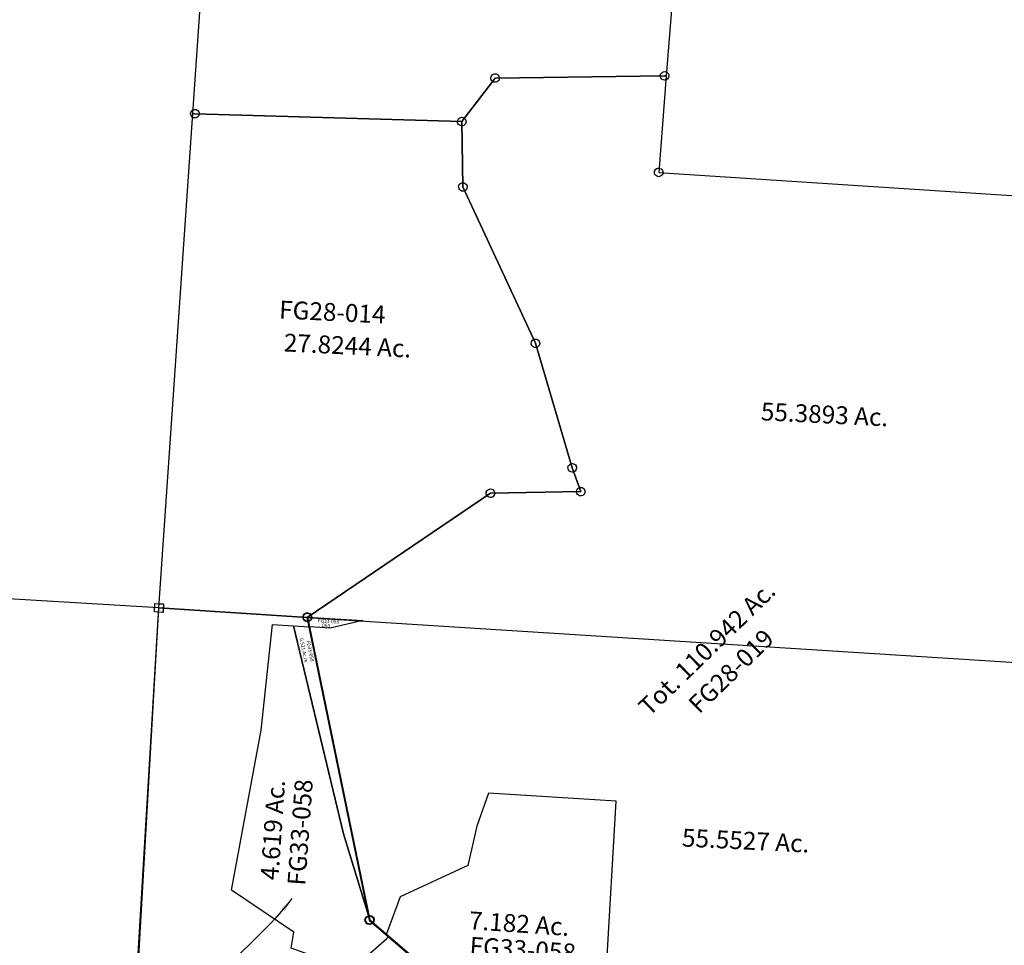
# Model space of a CAD drawing. Units: feet. Extents: x 2000084 to 2040269, y 563613 to 586584.
# Drawn here: x 2014118 to 2016873, y 574560 to 577151 of the extents above; entities that cross this region are included whole.
import ezdxf
from ezdxf.enums import TextEntityAlignment as Align

# ---------------------------------------------------------------- set-up
doc = ezdxf.new("R2010")
doc.units = ezdxf.units.FT
doc.header["$MEASUREMENT"] = 0
doc.layers.get('0').update_dxf_attribs({"linetype": 'CONTINUOUS'})
doc.layers.add('DEED', color=30, linetype='CONTINUOUS')
doc.layers.add('SURVEY', color=2, linetype='CONTINUOUS')
doc.styles.get("Standard").update_dxf_attribs({"font": 'romans.shx', "height": 400})
doc.dimstyles.get("Standard").update_dxf_attribs({"dimtxt": 0.18, "dimasz": 0.18, "dimexe": 0.18, "dimexo": 0.0625, "dimgap": 0.09, "dimtad": 0, "dimtih": 1, "dimtoh": 1, "dimdec": 4, "dimzin": 0, "dimdsep": 46, "dimtxsty": 'Standard', "dimcen": 0.09, "dimadec": 0, "dimazin": 0, "dimtfac": 1, "dimtdec": 4, "dimtofl": 0, "dimtmove": 0, "dimatfit": 3, "dimfxl": 1, "dimtolj": 1, "dimtzin": 0, "dimarcsym": 0})

# ---------------------------------------------------------------- blocks, each defined once
blk = doc.blocks.new('FALLS GOREFGA$C5FCC3BAC')
at = {"layer": 'SURVEY', "color": 2}
for p, q in [((-2083.6, 1571.6), (-1610.3, 1600.7)), ((-1622.3, 1600.7), (-1621.8, 1603.8)), ((-1621.8, 1597.6), (-1622.3, 1600.7)), ((-1621.8, 1603.8), (-1620.6, 1606.7)), ((-1620.6, 1606.7), (-1618.7, 1609.1)), ((-1618.7, 1609.1), (-1616.3, 1611)), ((-1616.3, 1611), (-1613.4, 1612.2)), ((-1605.6, 1601), (-1613.6, 1330)), ((-1613.4, 1612.2), (-1610.3, 1612.7)), ((-1610.3, 1612.7), (-1607.1, 1612.2)), ((-1610.3, 1600.7), (-1605.6, 1601)), ((-1607.1, 1612.2), (-1604.3, 1611)), ((-1604.3, 1611), (-1601.9, 1609.1)), ((-1601.9, 1609.1), (-1599.9, 1606.7)), ((-1599.9, 1606.7), (-1598.7, 1603.8)), ((-1598.7, 1603.8), (-1598.3, 1600.7)), ((-1598.3, 1600.7), (-1598.7, 1597.6)), ((-2170.9, 1445.3), (-2083.6, 1571.6)), ((-2095.6, 1571.6), (-2095.2, 1574.7)), ((-2095.2, 1568.5), (-2095.6, 1571.6)), ((-2095.2, 1574.7), (-2094, 1577.6)), ((-2094, 1577.6), (-2092, 1580)), ((-2092, 1580), (-2089.6, 1581.9)), ((-2089.6, 1581.9), (-2086.8, 1583.1)), ((-2086.8, 1583.1), (-2083.6, 1583.6)), ((-2083.6, 1583.6), (-2080.5, 1583.1)), ((-2080.5, 1583.1), (-2077.6, 1581.9)), ((-2077.6, 1581.9), (-2075.2, 1580)), ((-2075.2, 1580), (-2073.3, 1577.6)), ((-2073.3, 1577.6), (-2072.1, 1574.7)), ((-2072.1, 1574.7), (-2071.6, 1571.6)), ((-2071.6, 1571.6), (-2072.1, 1568.5)), ((-1620.6, 1594.7), (-1621.8, 1597.6)), ((-1618.7, 1592.3), (-1620.6, 1594.7)), ((-1616.3, 1590.4), (-1618.7, 1592.3)), ((-1613.4, 1589.2), (-1616.3, 1590.4)), ((-1610.3, 1588.7), (-1613.4, 1589.2)), ((-1607.1, 1589.2), (-1610.3, 1588.7)), ((-1604.3, 1590.4), (-1607.1, 1589.2)), ((-1601.9, 1592.3), (-1604.3, 1590.4)), ((-1599.9, 1594.7), (-1601.9, 1592.3)), ((-1598.7, 1597.6), (-1599.9, 1594.7)), ((-2094, 1565.6), (-2095.2, 1568.5)), ((-2092, 1563.2), (-2094, 1565.6)), ((-2089.6, 1561.3), (-2092, 1563.2)), ((-2086.8, 1560.1), (-2089.6, 1561.3)), ((-2083.6, 1559.6), (-2086.8, 1560.1)), ((-2080.5, 1560.1), (-2083.6, 1559.6)), ((-2077.6, 1561.3), (-2080.5, 1560.1)), ((-2075.2, 1563.2), (-2077.6, 1561.3)), ((-2073.3, 1565.6), (-2075.2, 1563.2)), ((-2072.1, 1568.5), (-2073.3, 1565.6)), ((-2182.9, 1445.3), (-2182.5, 1448.4)), ((-2182.5, 1442.2), (-2182.9, 1445.3)), ((-2182.5, 1448.4), (-2181.3, 1451.3)), ((-2181.3, 1439.3), (-2182.5, 1442.2)), ((-2181.3, 1451.3), (-2179.3, 1453.7)), ((-2179.3, 1436.9), (-2181.3, 1439.3)), ((-2179.3, 1453.7), (-2176.9, 1455.6)), ((-2176.9, 1435), (-2179.3, 1436.9)), ((-2176.9, 1455.6), (-2174.1, 1456.8)), ((-2174.1, 1433.8), (-2176.9, 1435)), ((-2174.1, 1456.8), (-2170.9, 1457.3)), ((-2170.9, 1433.3), (-2174.1, 1433.8)), ((-2170.9, 1457.3), (-2167.8, 1456.8)), ((-2159, 1262.7), (-2170.9, 1445.3)), ((-2167.8, 1433.8), (-2170.9, 1433.3)), ((-2167.8, 1456.8), (-2164.9, 1455.6)), ((-2164.9, 1435), (-2167.8, 1433.8)), ((-2164.9, 1455.6), (-2162.5, 1453.7)), ((-2162.5, 1436.9), (-2164.9, 1435)), ((-2162.5, 1453.7), (-2160.6, 1451.3)), ((-2160.6, 1439.3), (-2162.5, 1436.9)), ((-2160.6, 1451.3), (-2159.4, 1448.4)), ((-2159.4, 1442.2), (-2160.6, 1439.3)), ((-2159.4, 1448.4), (-2158.9, 1445.3)), ((-2158.9, 1445.3), (-2159.4, 1442.2)), ((-1625.6, 1330), (-1625.1, 1333.1)), ((-1625.1, 1326.8), (-1625.6, 1330)), ((-1625.1, 1333.1), (-1623.9, 1336)), ((-1623.9, 1324), (-1625.1, 1326.8)), ((-1623.9, 1336), (-1622, 1338.4)), ((-1622, 1321.6), (-1623.9, 1324)), ((-1622, 1338.4), (-1619.6, 1340.3)), ((-1619.6, 1340.3), (-1616.7, 1341.5)), ((-1616.7, 1341.5), (-1613.6, 1342)), ((-1613.6, 1342), (-1610.5, 1341.5)), ((-1613.6, 1330), (-308.7, 1308.2)), ((-1610.5, 1341.5), (-1607.6, 1340.3)), ((-1607.6, 1340.3), (-1605.2, 1338.4)), ((-1605.2, 1338.4), (-1603.3, 1336)), ((-1603.3, 1324), (-1605.2, 1321.6)), ((-1603.3, 1336), (-1602.1, 1333.1)), ((-1602.1, 1326.8), (-1603.3, 1324)), ((-1602.1, 1333.1), (-1601.6, 1330)), ((-1601.6, 1330), (-1602.1, 1326.8)), ((-1619.6, 1319.6), (-1622, 1321.6)), ((-1616.7, 1318.4), (-1619.6, 1319.6)), ((-1613.6, 1318), (-1616.7, 1318.4)), ((-1610.5, 1318.4), (-1613.6, 1318)), ((-1607.6, 1319.6), (-1610.5, 1318.4)), ((-1605.2, 1321.6), (-1607.6, 1319.6)), ((-2170.5, 1265.8), (-2169.3, 1268.7)), ((-2169.3, 1268.7), (-2167.4, 1271.1)), ((-2167.4, 1271.1), (-2165, 1273)), ((-2165, 1273), (-2162.1, 1274.2)), ((-2162.1, 1274.2), (-2159, 1274.7)), ((-2159, 1274.7), (-2155.9, 1274.2)), ((-2155.9, 1274.2), (-2153, 1273)), ((-2153, 1273), (-2150.6, 1271.1)), ((-2150.6, 1271.1), (-2148.7, 1268.7)), ((-2148.7, 1268.7), (-2147.5, 1265.8)), ((-2171, 1262.7), (-2170.5, 1265.8)), ((-2170.5, 1259.6), (-2171, 1262.7)), ((-2169.3, 1256.7), (-2170.5, 1259.6)), ((-2167.4, 1254.3), (-2169.3, 1256.7)), ((-2165, 1252.4), (-2167.4, 1254.3)), ((-2162.1, 1251.2), (-2165, 1252.4)), ((-2159, 1250.7), (-2162.1, 1251.2)), ((-1934.8, 835.4), (-2159, 1262.7)), ((-2155.9, 1251.2), (-2159, 1250.7)), ((-2153, 1252.4), (-2155.9, 1251.2)), ((-2150.6, 1254.3), (-2153, 1252.4)), ((-2148.7, 1256.7), (-2150.6, 1254.3)), ((-2147.5, 1259.6), (-2148.7, 1256.7)), ((-2147.5, 1265.8), (-2147, 1262.7)), ((-2147, 1262.7), (-2147.5, 1259.6)), ((-1946.8, 835.4), (-1946.3, 838.5)), ((-1946.3, 832.3), (-1946.8, 835.4)), ((-1946.3, 838.5), (-1945.1, 841.4)), ((-1945.1, 829.4), (-1946.3, 832.3)), ((-1945.1, 841.4), (-1943.2, 843.8)), ((-1943.2, 827), (-1945.1, 829.4)), ((-1943.2, 843.8), (-1940.8, 845.7)), ((-1940.8, 825.1), (-1943.2, 827)), ((-1940.8, 845.7), (-1937.9, 846.9)), ((-1937.9, 846.9), (-1934.8, 847.4)), ((-1934.8, 847.4), (-1931.7, 846.9)), ((-1815.1, 492.2), (-1934.8, 835.4)), ((-1931.7, 846.9), (-1928.8, 845.7)), ((-1928.8, 845.7), (-1926.4, 843.8)), ((-1926.4, 827), (-1928.8, 825.1)), ((-1926.4, 843.8), (-1924.5, 841.4)), ((-1924.5, 829.4), (-1926.4, 827)), ((-1924.5, 841.4), (-1923.3, 838.5)), ((-1923.3, 832.3), (-1924.5, 829.4)), ((-1923.3, 838.5), (-1922.8, 835.4)), ((-1922.8, 835.4), (-1923.3, 832.3)), ((-1937.9, 823.9), (-1940.8, 825.1)), ((-1934.8, 823.4), (-1937.9, 823.9)), ((-1931.7, 823.9), (-1934.8, 823.4)), ((-1928.8, 825.1), (-1931.7, 823.9)), ((-1826.6, 495.3), (-1825.4, 498.2)), ((-1825.4, 498.2), (-1823.5, 500.6)), ((-1823.5, 500.6), (-1821.1, 502.5)), ((-1821.1, 502.5), (-1818.2, 503.7)), ((-1818.2, 503.7), (-1815.1, 504.2)), ((-1815.1, 504.2), (-1812, 503.7)), ((-1812, 503.7), (-1809.1, 502.5)), ((-1809.1, 502.5), (-1806.7, 500.6)), ((-1806.7, 500.6), (-1804.8, 498.2)), ((-1804.8, 498.2), (-1803.6, 495.3)), ((-1827.1, 492.2), (-1826.6, 495.3)), ((-1826.6, 489), (-1827.1, 492.2)), ((-1825.4, 486.2), (-1826.6, 489)), ((-1823.5, 483.8), (-1825.4, 486.2)), ((-1821.1, 481.8), (-1823.5, 483.8)), ((-1818.2, 480.6), (-1821.1, 481.8)), ((-1815.1, 480.2), (-1818.2, 480.6)), ((-1788.1, 426.9), (-1815.1, 492.2)), ((-1812, 480.6), (-1815.1, 480.2)), ((-1809.1, 481.8), (-1812, 480.6)), ((-1806.7, 483.8), (-1809.1, 481.8)), ((-1804.8, 486.2), (-1806.7, 483.8)), ((-1803.6, 489), (-1804.8, 486.2)), ((-1803.6, 495.3), (-1803.1, 492.2)), ((-1803.1, 492.2), (-1803.6, 489)), ((-2051.9, 413.3), (-2050.7, 416.2)), ((-2050.7, 416.2), (-2048.8, 418.6)), ((-2048.8, 418.6), (-2046.4, 420.5)), ((-2046.4, 420.5), (-2043.5, 421.7)), ((-2043.5, 421.7), (-2040.4, 422.2)), ((-2040.4, 410.2), (-1788.1, 426.9)), ((-2040.4, 422.2), (-2037.3, 421.7)), ((-2037.3, 421.7), (-2034.4, 420.5)), ((-2034.4, 420.5), (-2032, 418.6)), ((-2032, 418.6), (-2030.1, 416.2)), ((-2030.1, 416.2), (-2028.9, 413.3)), ((-1800.1, 426.9), (-1799.6, 430)), ((-1799.6, 423.8), (-1800.1, 426.9)), ((-1799.6, 430), (-1798.4, 432.9)), ((-1798.4, 420.9), (-1799.6, 423.8)), ((-1798.4, 432.9), (-1796.5, 435.3)), ((-1796.5, 418.5), (-1798.4, 420.9)), ((-1796.5, 435.3), (-1794.1, 437.2)), ((-1794.1, 416.6), (-1796.5, 418.5)), ((-1794.1, 437.2), (-1791.2, 438.4)), ((-1791.2, 415.4), (-1794.1, 416.6)), ((-1791.2, 438.4), (-1788.1, 438.9)), ((-1788.1, 414.9), (-1791.2, 415.4)), ((-1788.1, 438.9), (-1785, 438.4)), ((-1785, 415.4), (-1788.1, 414.9)), ((-1785, 438.4), (-1782.1, 437.2)), ((-1782.1, 416.6), (-1785, 415.4)), ((-1782.1, 437.2), (-1779.7, 435.3)), ((-1779.7, 418.5), (-1782.1, 416.6)), ((-1779.7, 435.3), (-1777.8, 432.9)), ((-1777.8, 420.9), (-1779.7, 418.5)), ((-1777.8, 432.9), (-1776.6, 430)), ((-1776.6, 423.8), (-1777.8, 420.9)), ((-1776.6, 430), (-1776.1, 426.9)), ((-1776.1, 426.9), (-1776.6, 423.8)), ((-2535.6, 38.2), (-2040.4, 410.2)), ((-2052.4, 410.2), (-2051.9, 413.3)), ((-2051.9, 407), (-2052.4, 410.2)), ((-2050.7, 404.2), (-2051.9, 407)), ((-2048.8, 401.8), (-2050.7, 404.2)), ((-2046.4, 399.8), (-2048.8, 401.8)), ((-2043.5, 398.6), (-2046.4, 399.8)), ((-2040.4, 398.2), (-2043.5, 398.6)), ((-2037.3, 398.6), (-2040.4, 398.2)), ((-2034.4, 399.8), (-2037.3, 398.6)), ((-2032, 401.8), (-2034.4, 399.8)), ((-2030.1, 404.2), (-2032, 401.8)), ((-2028.9, 407), (-2030.1, 404.2)), ((-2028.9, 413.3), (-2028.4, 410.2)), ((-2028.4, 410.2), (-2028.9, 407)), ((-2963.2, 32.4), (-2963.2, 56.4)), ((-2963.2, 56.4), (-2939.2, 56.4)), ((-2939.2, 56.4), (-2939.2, 32.4)), ((-2939.2, 32.4), (-2963.2, 32.4)), ((-2535.6, 38.2), (-2951.2, 44.4)), ((-2547.6, 38.2), (-2547.1, 41.3)), ((-2547.1, 35.1), (-2547.6, 38.2)), ((-2547.1, 41.3), (-2545.9, 44.2)), ((-2545.9, 32.2), (-2547.1, 35.1)), ((-2545.9, 44.2), (-2544, 46.6)), ((-2544, 29.8), (-2545.9, 32.2)), ((-2544, 46.6), (-2541.6, 48.5)), ((-2541.6, 27.9), (-2544, 29.8)), ((-2541.6, 48.5), (-2538.7, 49.7)), ((-2538.7, 26.7), (-2541.6, 27.9)), ((-2538.7, 49.7), (-2535.6, 50.2)), ((-2535.6, 50.2), (-2532.5, 49.7)), ((-2319.9, -799.2), (-2535.6, 38.2)), ((-2532.5, 49.7), (-2529.6, 48.5)), ((-2529.6, 27.9), (-2532.5, 26.7)), ((-2529.6, 48.5), (-2527.2, 46.6)), ((-2527.2, 29.8), (-2529.6, 27.9)), ((-2527.2, 46.6), (-2525.3, 44.2)), ((-2525.3, 32.2), (-2527.2, 29.8)), ((-2525.3, 44.2), (-2524.1, 41.3)), ((-2524.1, 35.1), (-2525.3, 32.2)), ((-2524.1, 41.3), (-2523.6, 38.2)), ((-2523.6, 38.2), (-2524.1, 35.1)), ((-2535.6, 26.2), (-2538.7, 26.7)), ((-2532.5, 26.7), (-2535.6, 26.2)), ((-2331.9, -799.2), (-2331.4, -796)), ((-2331.4, -796), (-2330.2, -793.2)), ((-2330.2, -793.2), (-2328.3, -790.8)), ((-2328.3, -790.8), (-2325.9, -788.8)), ((-2325.9, -788.8), (-2323, -787.6)), ((-2323, -787.6), (-2319.9, -787.2)), ((-2319.9, -787.2), (-2316.8, -787.6)), ((-2316.8, -787.6), (-2313.9, -788.8)), ((-2313.9, -788.8), (-2311.5, -790.8)), ((-2311.5, -790.8), (-2309.6, -793.2)), ((-2309.6, -793.2), (-2308.4, -796)), ((-2308.4, -796), (-2307.9, -799.2)), ((-2331.4, -802.3), (-2331.9, -799.2)), ((-2330.2, -805.2), (-2331.4, -802.3)), ((-2328.3, -807.6), (-2330.2, -805.2)), ((-2325.9, -809.5), (-2328.3, -807.6)), ((-2323, -810.7), (-2325.9, -809.5)), ((-2319.9, -811.2), (-2323, -810.7)), ((-1993.5, -1052.2), (-2319.9, -799.2)), ((-2316.8, -810.7), (-2319.9, -811.2)), ((-2313.9, -809.5), (-2316.8, -810.7)), ((-2311.5, -807.6), (-2313.9, -809.5)), ((-2309.6, -805.2), (-2311.5, -807.6)), ((-2308.4, -802.3), (-2309.6, -805.2)), ((-2307.9, -799.2), (-2308.4, -802.3))]:
    blk.add_line(p, q, dxfattribs=at)
at = {"layer": 'SURVEY', "color": 3}
blk.add_line((-2535.6, 38.2), (-327.9, 4.9), dxfattribs=at)
at = {"layer": 'SURVEY', "color": 2}
for s, p in [('55.3893 Ac.', (-1117, 650.9)), ('55.5527 Ac.', (-1279.5, -551.4))]:
    blk.add_text(s, height=50, dxfattribs=at).set_placement(p, align=Align.CENTER)
blk.add_text('Tot. 110.942 Ac.', height=50, rotation=47.0053, dxfattribs=at).set_placement((-1395.6, -11.9), align=Align.CENTER)
at = {"layer": 'SURVEY', "color": 1, "insert": (-1463.4, -146.3), "char_height": 50, "width": 242.5, "attachment_point": 1, "rotation": 47.0053}
blk.add_mtext('FG28-019', dxfattribs=at)
blk = doc.blocks.new('FALLS GOREFGA$C7E801EB8')
at = {"layer": 'SURVEY', "color": 2}
for p, q in [((-1329.6, -574.5), (-1267.5, 2517.9)), ((0, 0), (-11.9, -404.5)), ((-16.5, -404.8), (-489.9, -433.9)), ((-28.5, -404.8), (-28.1, -401.6)), ((-28.1, -407.9), (-28.5, -404.8)), ((-28.1, -401.6), (-26.9, -398.8)), ((-26.9, -410.8), (-28.1, -407.9)), ((-26.9, -398.8), (-24.9, -396.4)), ((-24.9, -413.2), (-26.9, -410.8)), ((-24.9, -396.4), (-22.5, -394.4)), ((-22.5, -415.1), (-24.9, -413.2)), ((-22.5, -394.4), (-19.7, -393.2)), ((-19.7, -393.2), (-16.5, -392.8)), ((-16.5, -392.8), (-13.4, -393.2)), ((-11.9, -404.5), (-16.5, -404.8)), ((-13.4, -393.2), (-10.5, -394.4)), ((-10.5, -394.4), (-8.1, -396.4)), ((-8.1, -413.2), (-10.5, -415.1)), ((-8.1, -396.4), (-6.2, -398.8)), ((-6.2, -410.8), (-8.1, -413.2)), ((-6.2, -398.8), (-5, -401.6)), ((-5, -407.9), (-6.2, -410.8)), ((-5, -401.6), (-4.5, -404.8)), ((-4.5, -404.8), (-5, -407.9)), ((-489.9, -433.9), (-577.3, -560.2)), ((-501.9, -433.9), (-501.4, -430.8)), ((-501.4, -437), (-501.9, -433.9)), ((-501.4, -430.8), (-500.2, -427.9)), ((-500.2, -439.9), (-501.4, -437)), ((-500.2, -427.9), (-498.3, -425.5)), ((-498.3, -442.3), (-500.2, -439.9)), ((-498.3, -425.5), (-495.9, -423.6)), ((-495.9, -423.6), (-493, -422.4)), ((-493, -422.4), (-489.9, -421.9)), ((-489.9, -421.9), (-486.8, -422.4)), ((-486.8, -422.4), (-483.9, -423.6)), ((-483.9, -423.6), (-481.5, -425.5)), ((-481.5, -425.5), (-479.6, -427.9)), ((-479.6, -439.9), (-481.5, -442.3)), ((-479.6, -427.9), (-478.4, -430.8)), ((-478.4, -437), (-479.6, -439.9)), ((-478.4, -430.8), (-477.9, -433.9)), ((-477.9, -433.9), (-478.4, -437)), ((-19.7, -416.3), (-22.5, -415.1)), ((-16.5, -416.8), (-19.7, -416.3)), ((-13.4, -416.3), (-16.5, -416.8)), ((-10.5, -415.1), (-13.4, -416.3)), ((-495.9, -444.2), (-498.3, -442.3)), ((-493, -445.4), (-495.9, -444.2)), ((-489.9, -445.9), (-493, -445.4)), ((-486.8, -445.4), (-489.9, -445.9)), ((-483.9, -444.2), (-486.8, -445.4)), ((-481.5, -442.3), (-483.9, -444.2)), ((-585.6, -551.8), (-583.2, -549.9)), ((-583.2, -549.9), (-580.4, -548.7)), ((-580.4, -548.7), (-577.2, -548.2)), ((-577.2, -548.2), (-574.1, -548.7)), ((-574.1, -548.7), (-571.2, -549.9)), ((-571.2, -549.9), (-568.8, -551.8)), ((-1357.5, -1961), (-1329.6, -574.5)), ((-1336.2, -574.4), (-1335.7, -571.3)), ((-1335.7, -577.5), (-1336.2, -574.4)), ((-1335.7, -571.3), (-1334.5, -568.4)), ((-1334.5, -580.4), (-1335.7, -577.5)), ((-1334.5, -568.4), (-1332.6, -566)), ((-1332.6, -566), (-1330.2, -564.1)), ((-1330.2, -564.1), (-1327.3, -562.9)), ((-1329.6, -574.5), (-1324.2, -574.4)), ((-1324.2, -574.4), (-1329.6, -574.5)), ((-1327.3, -562.9), (-1324.2, -562.4)), ((-1324.2, -574.4), (-577.2, -560.2)), ((-577.2, -560.2), (-1324.2, -574.4)), ((-1324.2, -562.4), (-1321.1, -562.9)), ((-1321.1, -562.9), (-1318.2, -564.1)), ((-1318.2, -564.1), (-1315.8, -566)), ((-1315.8, -566), (-1313.9, -568.4)), ((-1313.9, -568.4), (-1312.7, -571.3)), ((-1312.7, -577.5), (-1313.9, -580.4)), ((-1312.7, -571.3), (-1312.2, -574.4)), ((-1312.2, -574.4), (-1312.7, -577.5)), ((-589.2, -560.2), (-588.8, -557.1)), ((-588.8, -563.3), (-589.2, -560.2)), ((-588.8, -557.1), (-587.6, -554.2)), ((-587.6, -566.2), (-588.8, -563.3)), ((-587.6, -554.2), (-585.6, -551.8)), ((-585.6, -568.6), (-587.6, -566.2)), ((-583.2, -570.5), (-585.6, -568.6)), ((-580.4, -571.7), (-583.2, -570.5)), ((-577.2, -572.2), (-580.4, -571.7)), ((-577.2, -560.2), (-565.3, -742.8)), ((-574.1, -571.7), (-577.2, -572.2)), ((-571.2, -570.5), (-574.1, -571.7)), ((-568.8, -568.6), (-571.2, -570.5)), ((-568.8, -551.8), (-566.9, -554.2)), ((-566.9, -566.2), (-568.8, -568.6)), ((-566.9, -554.2), (-565.7, -557.1)), ((-565.7, -563.3), (-566.9, -566.2)), ((-565.7, -557.1), (-565.2, -560.2)), ((-565.2, -560.2), (-565.7, -563.3)), ((-1332.6, -582.8), (-1334.5, -580.4)), ((-1330.2, -584.7), (-1332.6, -582.8)), ((-1327.3, -585.9), (-1330.2, -584.7)), ((-1324.2, -586.4), (-1327.3, -585.9)), ((-1321.1, -585.9), (-1324.2, -586.4)), ((-1318.2, -584.7), (-1321.1, -585.9)), ((-1315.8, -582.8), (-1318.2, -584.7)), ((-1313.9, -580.4), (-1315.8, -582.8)), ((-577.3, -742.8), (-576.8, -739.7)), ((-576.8, -745.9), (-577.3, -742.8)), ((-576.8, -739.7), (-575.6, -736.8)), ((-575.6, -736.8), (-573.7, -734.4)), ((-573.7, -734.4), (-571.3, -732.5)), ((-571.3, -732.5), (-568.4, -731.3)), ((-568.4, -731.3), (-565.3, -730.8)), ((-565.3, -730.8), (-562.1, -731.3)), ((-565.3, -742.8), (-341.1, -1170.1)), ((-562.1, -731.3), (-559.3, -732.5)), ((-559.3, -732.5), (-556.9, -734.4)), ((-556.9, -734.4), (-554.9, -736.8)), ((-554.9, -736.8), (-553.7, -739.7)), ((-553.7, -739.7), (-553.3, -742.8)), ((-553.3, -742.8), (-553.7, -745.9)), ((-575.6, -748.8), (-576.8, -745.9)), ((-573.7, -751.2), (-575.6, -748.8)), ((-571.3, -753.1), (-573.7, -751.2)), ((-568.4, -754.3), (-571.3, -753.1)), ((-565.3, -754.8), (-568.4, -754.3)), ((-562.1, -754.3), (-565.3, -754.8)), ((-559.3, -753.1), (-562.1, -754.3)), ((-556.9, -751.2), (-559.3, -753.1)), ((-554.9, -748.8), (-556.9, -751.2)), ((-553.7, -745.9), (-554.9, -748.8)), ((-353.1, -1170.1), (-352.6, -1166.9)), ((-352.6, -1173.2), (-353.1, -1170.1)), ((-352.6, -1166.9), (-351.4, -1164.1)), ((-351.4, -1176.1), (-352.6, -1173.2)), ((-351.4, -1164.1), (-349.5, -1161.7)), ((-349.5, -1178.5), (-351.4, -1176.1)), ((-349.5, -1161.7), (-347.1, -1159.7)), ((-347.1, -1180.4), (-349.5, -1178.5)), ((-347.1, -1159.7), (-344.2, -1158.5)), ((-344.2, -1181.6), (-347.1, -1180.4)), ((-344.2, -1158.5), (-341.1, -1158.1)), ((-341.1, -1182.1), (-344.2, -1181.6)), ((-341.1, -1158.1), (-338, -1158.5)), ((-341.1, -1170.1), (-221.4, -1513.3)), ((-338, -1181.6), (-341.1, -1182.1)), ((-338, -1158.5), (-335.1, -1159.7)), ((-335.1, -1180.4), (-338, -1181.6)), ((-335.1, -1159.7), (-332.7, -1161.7)), ((-332.7, -1178.5), (-335.1, -1180.4)), ((-332.7, -1161.7), (-330.8, -1164.1)), ((-330.8, -1176.1), (-332.7, -1178.5)), ((-330.8, -1164.1), (-329.6, -1166.9)), ((-329.6, -1173.2), (-330.8, -1176.1)), ((-329.6, -1166.9), (-329.1, -1170.1)), ((-329.1, -1170.1), (-329.6, -1173.2)), ((-233.4, -1513.3), (-232.9, -1510.2)), ((-232.9, -1516.4), (-233.4, -1513.3)), ((-232.9, -1510.2), (-231.7, -1507.3)), ((-231.7, -1507.3), (-229.8, -1504.9)), ((-229.8, -1504.9), (-227.4, -1503)), ((-227.4, -1503), (-224.5, -1501.8)), ((-224.5, -1501.8), (-221.4, -1501.3)), ((-221.4, -1501.3), (-218.3, -1501.8)), ((-221.4, -1513.3), (-194.4, -1578.6)), ((-218.3, -1501.8), (-215.4, -1503)), ((-215.4, -1503), (-213, -1504.9)), ((-213, -1504.9), (-211.1, -1507.3)), ((-211.1, -1507.3), (-209.9, -1510.2)), ((-209.9, -1510.2), (-209.4, -1513.3)), ((-209.4, -1513.3), (-209.9, -1516.4)), ((-231.7, -1519.3), (-232.9, -1516.4)), ((-229.8, -1521.7), (-231.7, -1519.3)), ((-227.4, -1523.6), (-229.8, -1521.7)), ((-224.5, -1524.8), (-227.4, -1523.6)), ((-221.4, -1525.3), (-224.5, -1524.8)), ((-218.3, -1524.8), (-221.4, -1525.3)), ((-215.4, -1523.6), (-218.3, -1524.8)), ((-213, -1521.7), (-215.4, -1523.6)), ((-211.1, -1519.3), (-213, -1521.7)), ((-209.9, -1516.4), (-211.1, -1519.3)), ((-204.7, -1572.6), (-202.8, -1570.2)), ((-202.8, -1570.2), (-200.4, -1568.2)), ((-200.4, -1568.2), (-197.5, -1567)), ((-197.5, -1567), (-194.4, -1566.6)), ((-194.4, -1566.6), (-191.3, -1567)), ((-191.3, -1567), (-188.4, -1568.2)), ((-188.4, -1568.2), (-186, -1570.2)), ((-186, -1570.2), (-184.1, -1572.6)), ((-446.7, -1595.3), (-941.9, -1967.3)), ((-458.7, -1595.3), (-458.2, -1592.2)), ((-458.2, -1598.4), (-458.7, -1595.3)), ((-458.2, -1592.2), (-457, -1589.3)), ((-457, -1589.3), (-455.1, -1586.9)), ((-455.1, -1586.9), (-452.7, -1585)), ((-452.7, -1585), (-449.8, -1583.8)), ((-449.8, -1583.8), (-446.7, -1583.3)), ((-194.4, -1578.6), (-446.7, -1595.3)), ((-446.7, -1583.3), (-443.6, -1583.8)), ((-443.6, -1583.8), (-440.7, -1585)), ((-440.7, -1585), (-438.3, -1586.9)), ((-438.3, -1586.9), (-436.4, -1589.3)), ((-436.4, -1589.3), (-435.2, -1592.2)), ((-435.2, -1592.2), (-434.7, -1595.3)), ((-434.7, -1595.3), (-435.2, -1598.4)), ((-206.4, -1578.6), (-205.9, -1575.4)), ((-205.9, -1581.7), (-206.4, -1578.6)), ((-205.9, -1575.4), (-204.7, -1572.6)), ((-204.7, -1584.6), (-205.9, -1581.7)), ((-202.8, -1587), (-204.7, -1584.6)), ((-200.4, -1588.9), (-202.8, -1587)), ((-197.5, -1590.1), (-200.4, -1588.9)), ((-194.4, -1590.6), (-197.5, -1590.1)), ((-191.3, -1590.1), (-194.4, -1590.6)), ((-188.4, -1588.9), (-191.3, -1590.1)), ((-186, -1587), (-188.4, -1588.9)), ((-184.1, -1584.6), (-186, -1587)), ((-184.1, -1572.6), (-182.9, -1575.4)), ((-182.9, -1581.7), (-184.1, -1584.6)), ((-182.9, -1575.4), (-182.4, -1578.6)), ((-182.4, -1578.6), (-182.9, -1581.7)), ((-457, -1601.3), (-458.2, -1598.4)), ((-455.1, -1603.7), (-457, -1601.3)), ((-452.7, -1605.6), (-455.1, -1603.7)), ((-449.8, -1606.8), (-452.7, -1605.6)), ((-446.7, -1607.3), (-449.8, -1606.8)), ((-443.6, -1606.8), (-446.7, -1607.3)), ((-440.7, -1605.6), (-443.6, -1606.8)), ((-438.3, -1603.7), (-440.7, -1605.6)), ((-436.4, -1601.3), (-438.3, -1603.7)), ((-435.2, -1598.4), (-436.4, -1601.3)), ((-1369.5, -1949), (-1345.5, -1949)), ((-1369.5, -1973), (-1369.5, -1949)), ((-1345.5, -1949), (-1345.5, -1973)), ((-947.9, -1957), (-945, -1955.8)), ((-945, -1955.8), (-941.9, -1955.3)), ((-941.9, -1955.3), (-938.8, -1955.8)), ((-938.8, -1955.8), (-935.9, -1957)), ((-1345.5, -1973), (-1369.5, -1973)), ((-941.9, -1967.3), (-1357.5, -1961)), ((-953.9, -1967.3), (-953.4, -1964.2)), ((-953.4, -1970.4), (-953.9, -1967.3)), ((-953.4, -1964.2), (-952.2, -1961.3)), ((-952.2, -1973.3), (-953.4, -1970.4)), ((-952.2, -1961.3), (-950.3, -1958.9)), ((-950.3, -1975.7), (-952.2, -1973.3)), ((-950.3, -1958.9), (-947.9, -1957)), ((-947.9, -1977.6), (-950.3, -1975.7)), ((-945, -1978.8), (-947.9, -1977.6)), ((-941.9, -1979.3), (-945, -1978.8)), ((-938.8, -1978.8), (-941.9, -1979.3)), ((-935.9, -1977.6), (-938.8, -1978.8)), ((-935.9, -1957), (-933.5, -1958.9)), ((-933.5, -1975.7), (-935.9, -1977.6)), ((-933.5, -1958.9), (-931.6, -1961.3)), ((-931.6, -1973.3), (-933.5, -1975.7)), ((-931.6, -1961.3), (-930.4, -1964.2)), ((-930.4, -1970.4), (-931.6, -1973.3)), ((-930.4, -1964.2), (-929.9, -1967.3)), ((-929.9, -1967.3), (-930.4, -1970.4))]:
    blk.add_line(p, q, dxfattribs=at)
blk.add_text('27.8244 Ac.', height=50, dxfattribs=at).set_placement((-866, -1226.9), align=Align.CENTER)
at = {"layer": 'SURVEY', "color": 1, "insert": (-1061.8, -1085.3), "char_height": 50, "width": 242.5, "attachment_point": 1}
blk.add_mtext('FG28-014', dxfattribs=at)
blk = doc.blocks.new('A$C517968BE')
at = {"layer": 'SURVEY', "color": 4}
for p, q in [((181.8, 2599.6), (183.5, 2623.5)), ((183.5, 2623.5), (207.4, 2621.9)), ((207.4, 2621.9), (205.8, 2597.9)), ((44, -3.1), (194.6, 2610.7)), ((205.8, 2597.9), (181.8, 2599.6)), ((194.6, 2611), (610.2, 2585.2)), ((598.9, 2589.1), (600.3, 2591.9)), ((600.3, 2591.9), (602.4, 2594.2)), ((602.4, 2594.2), (604.9, 2595.9)), ((604.9, 2595.9), (607.8, 2596.9)), ((607.8, 2596.9), (611, 2597.2)), ((611, 2597.2), (614.1, 2596.5)), ((614.1, 2596.5), (616.9, 2595.1)), ((616.9, 2595.1), (619.1, 2593)), ((619.1, 2593), (620.9, 2590.5)), ((620.9, 2590.5), (621.9, 2587.6)), ((598.2, 2586.1), (598.9, 2589.1)), ((598.5, 2582.9), (598.2, 2586.1)), ((599.5, 2580), (598.5, 2582.9)), ((601.2, 2577.4), (599.5, 2580)), ((603.5, 2575.4), (601.2, 2577.4)), ((606.3, 2574), (603.5, 2575.4)), ((609.3, 2573.3), (606.3, 2574)), ((612.5, 2573.5), (609.3, 2573.3)), ((610.2, 2585.2), (765, 2575.6)), ((615.8, 2557.9), (610.2, 2585.2)), ((610.2, 2585.2), (615.8, 2557.9)), ((615.4, 2574.5), (612.5, 2573.5)), ((618, 2576.3), (615.4, 2574.5)), ((620.1, 2578.6), (618, 2576.3)), ((621.4, 2581.3), (620.1, 2578.6)), ((622.1, 2584.4), (621.4, 2581.3)), ((621.9, 2587.6), (622.1, 2584.4)), ((765, 2575.6), (673.6, 2554.5)), ((673.6, 2554.5), (615.8, 2557.9)), ((615.8, 2557.9), (785.1, 1737.7)), ((615.8, 2557.9), (785.1, 1737.7)), ((1117.3, 2092.5), (1084.4, 1999.7)), ((1474.4, 2070.2), (1117.3, 2092.5)), ((1433.7, 1364.8), (1474.4, 2070.2)), ((1084.4, 1999.7), (1059.1, 1890.4)), ((1059.1, 1890.4), (869.4, 1802.1)), ((869.4, 1802.1), (831, 1698.4)), ((773.1, 1738.5), (773.8, 1741.6)), ((773.4, 1735.3), (773.1, 1738.5)), ((773.8, 1741.6), (775.2, 1744.3)), ((775.2, 1744.3), (777.3, 1746.6)), ((777.3, 1746.6), (779.8, 1748.4)), ((779.8, 1748.4), (782.8, 1749.4)), ((782.8, 1749.4), (785.9, 1749.6)), ((785.1, 1737.7), (1164, 1413.2)), ((785.9, 1749.6), (789, 1748.9)), ((789, 1748.9), (791.8, 1747.5)), ((791.8, 1747.5), (794.1, 1745.5)), ((794.1, 1745.5), (795.8, 1742.9)), ((795.8, 1742.9), (796.8, 1740)), ((797.1, 1736.8), (796.4, 1733.8)), ((796.8, 1740), (797.1, 1736.8)), ((774.4, 1732.4), (773.4, 1735.3)), ((776.2, 1729.9), (774.4, 1732.4)), ((778.4, 1727.8), (776.2, 1729.9)), ((781.2, 1726.4), (778.4, 1727.8)), ((784.3, 1725.7), (781.2, 1726.4)), ((787.4, 1726), (784.3, 1725.7)), ((790.4, 1727), (787.4, 1726)), ((792.9, 1728.7), (790.4, 1727)), ((795, 1731), (792.9, 1728.7)), ((796.4, 1733.8), (795, 1731))]:
    blk.add_line(p, q, dxfattribs=at)
for points in [[(835.7, 1694.3), (832.3, 1685.1), (733.9, 1598.1), (564.7, 1658.2), (572, 1703.8), (397.6, 1820.6), (481, 2268.9), (512.2, 2564.3), (570.9, 2560.6), (711.4, 1978.9), (785.1, 1737.7), (835.7, 1694.3)], [(785.1, 1737.7), (711.4, 1978.9), (570.9, 2560.6), (615.8, 2557.9), (785.1, 1737.7)]]:
    blk.add_lwpolyline(points, dxfattribs=at)
for s, height, rotation, p in [('.065 ', 10, 356.0861, (661.4, 2556.9)), ('0.521 Ac.re', 10, 281.5101, (595.1, 2491.5)), ('4.619 Ac.', 50, 86.0861, (538.3, 1987.9)), ('7.182 Ac.', 50, 356.0861, (1201.1, 1702.3))]:
    blk.add_text(s, height=height, rotation=rotation, dxfattribs=at).set_placement(p, align=Align.CENTER)
at = {"layer": 'SURVEY', "color": 1, "ltscale": 10, "width": 147.619, "attachment_point": 5}
for insert, char_height, rotation in [((669.2, 2572.5), 10, 356.0861), ((617, 2489.9), 10, 281.5101), ((596.2, 1982.4), 50, 85.8661), ((1212.3, 1649), 50, 356.0861)]:
    blk.add_mtext('FG33-058', dxfattribs=dict(at, insert=insert, char_height=char_height, rotation=rotation))
blk = doc.blocks.new('A$C1c0869f6')
at = {"layer": 'DEED'}
blk.add_lwpolyline([(1313.4, 1551), (0, 1551), (0, 0), (1313.4, 0), (1313.4, 1551)], dxfattribs=at)
at = {"layer": 'DEED', "insert": (672.9, 802.9), "char_height": 50, "attachment_point": 5}
blk.add_mtext_dynamic_manual_height_columns('104-352\\P46.765 Ac.', width=509.408, gutter_width=25, heights=[0], dxfattribs=at)
blk = doc.blocks.new('FALLS GOREFGA$C32B609F1')
at = {"layer": 'SURVEY', "color": 2}
for p, q in [((-12, -12), (-12, 12)), ((-12, 12), (12, 12)), ((12, 12), (12, -12)), ((404.6, -2.6), (405.8, 0.3)), ((405.8, 0.3), (407.7, 2.7)), ((407.7, 2.7), (410.1, 4.6)), ((410.1, 4.6), (413, 5.8)), ((413, 5.8), (416.1, 6.3)), ((416.1, 6.3), (419.2, 5.8)), ((419.2, 5.8), (422.1, 4.6)), ((422.1, 4.6), (424.5, 2.7)), ((424.5, 2.7), (426.4, 0.3)), ((426.4, 0.3), (427.6, -2.6)), ((-26.3, -2594.6), (0, 0)), ((12, -12), (-12, -12)), ((0, 0), (416.1, -5.7)), ((404.1, -5.7), (404.6, -2.6)), ((404.6, -8.9), (404.1, -5.7)), ((405.8, -11.7), (404.6, -8.9)), ((407.7, -14.1), (405.8, -11.7)), ((410.1, -16.1), (407.7, -14.1)), ((413, -17.3), (410.1, -16.1)), ((416.1, -17.7), (413, -17.3)), ((416.1, -5.7), (631.3, -843.5)), ((419.2, -17.3), (416.1, -17.7)), ((422.1, -16.1), (419.2, -17.3)), ((424.5, -14.1), (422.1, -16.1)), ((426.4, -11.7), (424.5, -14.1)), ((427.6, -8.9), (426.4, -11.7)), ((427.6, -2.6), (428.1, -5.7)), ((428.1, -5.7), (427.6, -8.9)), ((619.3, -843.5), (619.8, -840.4)), ((619.8, -846.7), (619.3, -843.5)), ((619.8, -840.4), (621, -837.5)), ((621, -849.5), (619.8, -846.7)), ((621, -837.5), (622.9, -835.1)), ((622.9, -851.9), (621, -849.5)), ((622.9, -835.1), (625.3, -833.2)), ((625.3, -853.9), (622.9, -851.9)), ((625.3, -833.2), (628.2, -832)), ((628.2, -855.1), (625.3, -853.9)), ((628.2, -832), (631.3, -831.5)), ((631.3, -831.5), (634.4, -832)), ((631.3, -843.5), (957.6, -1096.6)), ((634.4, -832), (637.3, -833.2)), ((637.3, -853.9), (634.4, -855.1)), ((637.3, -833.2), (639.7, -835.1)), ((639.7, -851.9), (637.3, -853.9)), ((639.7, -835.1), (641.6, -837.5)), ((641.6, -849.5), (639.7, -851.9)), ((641.6, -837.5), (642.8, -840.4)), ((642.8, -846.7), (641.6, -849.5)), ((642.8, -840.4), (643.3, -843.5)), ((643.3, -843.5), (642.8, -846.7)), ((631.3, -855.5), (628.2, -855.1)), ((634.4, -855.1), (631.3, -855.5))]:
    blk.add_line(p, q, dxfattribs=at)
at = {"layer": 'SURVEY', "color": 2, "ltscale": 10, "path_type": 1}
blk.add_leader([(411.9, -793.8), (78.8, -1281.2), (85.1, -1360.2), (118.9, -1373.3)], dimstyle='Standard', override={"dimasz": 40, "dimgap": 0.09, "dimtad": 0, "dimtmove": 2}, dxfattribs=at)

msp = doc.modelspace()

# ---------------------------------------------------------------- block references
at = {"color": 2, "ltscale": 10}
msp.add_blockref('A$C517968BE', (2014313, 572893), dxfattribs=at)
at = {"layer": 'DEED', "ltscale": 10, "rotation": 356.5592056726715}
msp.add_blockref('A$C1c0869f6', (2013103.6, 574034.7), dxfattribs=at)
at = {"layer": 'SURVEY', "ltscale": 2}
for name, p, rotation in [('FALLS GOREFGA$C7E801EB8', (2015958.8, 577396.8), 357.2149682143021), ('FALLS GOREFGA$C5FCC3BAC', (2017453.2, 575316.3), 357.2149682143021), ('FALLS GOREFGA$C32B609F1', (2014507.7, 575504), 357.1403167837314)]:
    msp.add_blockref(name, p, dxfattribs=dict(at, rotation=rotation))

doc.saveas('drawing.dxf')
